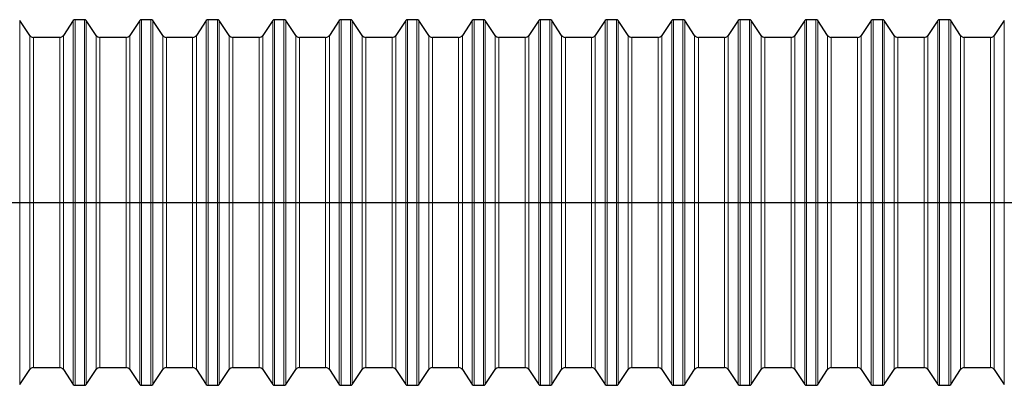
# Model space of a CAD drawing. Units: millimetres. Extents: x 0 to 420, y 0 to 297.
# Drawn here: x 104 to 215, y 113 to 154 of the extents above; entities that cross this region are included whole.
import ezdxf

# ---------------------------------------------------------------- set-up
doc = ezdxf.new("R2010")
doc.units = ezdxf.units.MM
doc.layers.add('FORMAT', color=7, linetype='Continuous')

msp = doc.modelspace()

# ---------------------------------------------------------------- linework, layer by layer
at = {"color": 7, "linetype": 'Continuous', "lineweight": 30}
for p, q in [((104.915, 151.9882), (103.789, 153.6576)), ((109.8384, 153.6576), (108.7123, 151.9882)), ((111.0817, 153.7678), (110.0456, 153.7678)), ((112.415, 151.9882), (111.289, 153.6576)), ((117.3384, 153.6576), (116.2123, 151.9882)), ((118.5817, 153.7678), (117.5456, 153.7678)), ((119.915, 151.9882), (118.789, 153.6576)), ((124.8384, 153.6576), (123.7123, 151.9882)), ((126.0817, 153.7678), (125.0456, 153.7678)), ((127.415, 151.9882), (126.289, 153.6576)), ((132.3384, 153.6576), (131.2123, 151.9882)), ((133.5817, 153.7678), (132.5456, 153.7678)), ((134.915, 151.9882), (133.789, 153.6576)), ((139.8384, 153.6576), (138.7123, 151.9882)), ((141.0817, 153.7678), (140.0456, 153.7678)), ((142.415, 151.9882), (141.289, 153.6576)), ((147.3384, 153.6576), (146.2123, 151.9882)), ((148.5817, 153.7678), (147.5456, 153.7678)), ((149.915, 151.9882), (148.789, 153.6576)), ((154.8384, 153.6576), (153.7123, 151.9882)), ((156.0817, 153.7678), (155.0456, 153.7678)), ((157.415, 151.9882), (156.289, 153.6576)), ((162.3384, 153.6576), (161.2123, 151.9882)), ((163.5817, 153.7678), (162.5456, 153.7678)), ((164.915, 151.9882), (163.789, 153.6576)), ((169.8384, 153.6576), (168.7123, 151.9882)), ((171.0817, 153.7678), (170.0456, 153.7678)), ((172.415, 151.9882), (171.289, 153.6576)), ((177.3384, 153.6576), (176.2123, 151.9882)), ((178.5817, 153.7678), (177.5456, 153.7678)), ((179.915, 151.9882), (178.789, 153.6576)), ((184.8384, 153.6576), (183.7123, 151.9882)), ((186.0817, 153.7678), (185.0456, 153.7678)), ((187.415, 151.9882), (186.289, 153.6576)), ((192.3384, 153.6576), (191.2123, 151.9882)), ((193.5817, 153.7678), (192.5456, 153.7678)), ((194.915, 151.9882), (193.789, 153.6576)), ((199.8384, 153.6576), (198.7123, 151.9882)), ((201.0817, 153.7678), (200.0456, 153.7678)), ((202.415, 151.9882), (201.289, 153.6576)), ((207.3384, 153.6576), (206.2123, 151.9882)), ((208.5817, 153.7678), (207.5456, 153.7678)), ((209.915, 151.9882), (208.789, 153.6576)), ((214.8384, 153.6576), (213.7123, 151.9882)), ((108.2978, 151.7678), (105.3295, 151.7678)), ((115.7978, 151.7678), (112.8295, 151.7678)), ((123.2978, 151.7678), (120.3295, 151.7678)), ((130.7978, 151.7678), (127.8295, 151.7678)), ((138.2978, 151.7678), (135.3295, 151.7678)), ((145.7978, 151.7678), (142.8295, 151.7678)), ((153.2978, 151.7678), (150.3295, 151.7678)), ((160.7978, 151.7678), (157.8295, 151.7678)), ((168.2978, 151.7678), (165.3295, 151.7678)), ((175.7978, 151.7678), (172.8295, 151.7678)), ((183.2978, 151.7678), (180.3295, 151.7678)), ((190.7978, 151.7678), (187.8295, 151.7678)), ((198.2978, 151.7678), (195.3295, 151.7678)), ((205.7978, 151.7678), (202.8295, 151.7678)), ((213.2978, 151.7678), (210.3295, 151.7678)), ((105.3295, 114.5178), (108.2978, 114.5178)), ((112.8295, 114.5178), (115.7978, 114.5178)), ((120.3295, 114.5178), (123.2978, 114.5178)), ((127.8295, 114.5178), (130.7978, 114.5178)), ((135.3295, 114.5178), (138.2978, 114.5178)), ((142.8295, 114.5178), (145.7978, 114.5178)), ((150.3295, 114.5178), (153.2978, 114.5178)), ((157.8295, 114.5178), (160.7978, 114.5178)), ((165.3295, 114.5178), (168.2978, 114.5178)), ((172.8295, 114.5178), (175.7978, 114.5178)), ((180.3295, 114.5178), (183.2978, 114.5178)), ((187.8295, 114.5178), (190.7978, 114.5178)), ((195.3295, 114.5178), (198.2978, 114.5178)), ((202.8295, 114.5178), (205.7978, 114.5178)), ((210.3295, 114.5178), (213.2978, 114.5178)), ((103.789, 112.628), (104.915, 114.2974)), ((108.7123, 114.2974), (109.8384, 112.628)), ((111.289, 112.628), (112.415, 114.2974)), ((116.2123, 114.2974), (117.3384, 112.628)), ((118.789, 112.628), (119.915, 114.2974)), ((123.7123, 114.2974), (124.8384, 112.628)), ((126.289, 112.628), (127.415, 114.2974)), ((131.2123, 114.2974), (132.3384, 112.628)), ((133.789, 112.628), (134.915, 114.2974)), ((138.7123, 114.2974), (139.8384, 112.628)), ((141.289, 112.628), (142.415, 114.2974)), ((146.2123, 114.2974), (147.3384, 112.628)), ((148.789, 112.628), (149.915, 114.2974)), ((153.7123, 114.2974), (154.8384, 112.628)), ((156.289, 112.628), (157.415, 114.2974)), ((161.2123, 114.2974), (162.3384, 112.628)), ((163.789, 112.628), (164.915, 114.2974)), ((168.7123, 114.2974), (169.8384, 112.628)), ((171.289, 112.628), (172.415, 114.2974)), ((176.2123, 114.2974), (177.3384, 112.628)), ((178.789, 112.628), (179.915, 114.2974)), ((183.7123, 114.2974), (184.8384, 112.628)), ((186.289, 112.628), (187.415, 114.2974)), ((191.2123, 114.2974), (192.3384, 112.628)), ((193.789, 112.628), (194.915, 114.2974)), ((198.7123, 114.2974), (199.8384, 112.628)), ((201.289, 112.628), (202.415, 114.2974)), ((206.2123, 114.2974), (207.3384, 112.628)), ((208.789, 112.628), (209.915, 114.2974)), ((213.7123, 114.2974), (214.8384, 112.628)), ((110.0456, 112.5178), (111.0817, 112.5178)), ((117.5456, 112.5178), (118.5817, 112.5178)), ((125.0456, 112.5178), (126.0817, 112.5178)), ((132.5456, 112.5178), (133.5817, 112.5178)), ((140.0456, 112.5178), (141.0817, 112.5178)), ((147.5456, 112.5178), (148.5817, 112.5178)), ((155.0456, 112.5178), (156.0817, 112.5178)), ((162.5456, 112.5178), (163.5817, 112.5178)), ((170.0456, 112.5178), (171.0817, 112.5178)), ((177.5456, 112.5178), (178.5817, 112.5178)), ((185.0456, 112.5178), (186.0817, 112.5178)), ((192.5456, 112.5178), (193.5817, 112.5178)), ((200.0456, 112.5178), (201.0817, 112.5178)), ((207.5456, 112.5178), (208.5817, 112.5178))]:
    msp.add_line(p, q, dxfattribs=at)
at = {"color": 8, "linetype": 'Continuous', "lineweight": 0}
for p, q in [((103.789, 112.628), (103.789, 153.6576)), ((109.8384, 153.6576), (109.8384, 112.628)), ((110.0456, 112.5178), (110.0456, 153.7678)), ((111.0817, 153.7678), (111.0817, 112.5178)), ((111.289, 112.628), (111.289, 153.6576)), ((117.3384, 153.6576), (117.3384, 112.628)), ((117.5456, 112.5178), (117.5456, 153.7678)), ((118.5817, 153.7678), (118.5817, 112.5178)), ((118.789, 112.628), (118.789, 153.6576)), ((124.8384, 153.6576), (124.8384, 112.628)), ((125.0456, 112.5178), (125.0456, 153.7678)), ((126.0817, 153.7678), (126.0817, 112.5178)), ((126.289, 112.628), (126.289, 153.6576)), ((132.3384, 153.6576), (132.3384, 112.628)), ((132.5456, 112.5178), (132.5456, 153.7678)), ((133.5817, 153.7678), (133.5817, 112.5178)), ((133.789, 112.628), (133.789, 153.6576)), ((139.8384, 153.6576), (139.8384, 112.628)), ((140.0456, 112.5178), (140.0456, 153.7678)), ((141.0817, 153.7678), (141.0817, 112.5178)), ((141.289, 112.628), (141.289, 153.6576)), ((147.3384, 153.6576), (147.3384, 112.628)), ((147.5456, 112.5178), (147.5456, 153.7678)), ((148.5817, 153.7678), (148.5817, 112.5178)), ((148.789, 112.628), (148.789, 153.6576)), ((154.8384, 153.6576), (154.8384, 112.628)), ((155.0456, 112.5178), (155.0456, 153.7678)), ((156.0817, 153.7678), (156.0817, 112.5178)), ((156.289, 112.628), (156.289, 153.6576)), ((162.3384, 153.6576), (162.3384, 112.628)), ((162.5456, 112.5178), (162.5456, 153.7678)), ((163.5817, 153.7678), (163.5817, 112.5178)), ((163.789, 112.628), (163.789, 153.6576)), ((169.8384, 153.6576), (169.8384, 112.628)), ((170.0456, 112.5178), (170.0456, 153.7678)), ((171.0817, 112.5178), (171.0817, 153.7678)), ((171.289, 153.6576), (171.289, 112.628)), ((177.3384, 112.628), (177.3384, 153.6576)), ((177.5456, 153.7678), (177.5456, 112.5178)), ((178.5817, 112.5178), (178.5817, 153.7678)), ((178.789, 153.6576), (178.789, 112.628)), ((184.8384, 112.628), (184.8384, 153.6576)), ((185.0456, 153.7678), (185.0456, 112.5178)), ((186.0817, 112.5178), (186.0817, 153.7678)), ((186.289, 153.6576), (186.289, 112.628)), ((192.3384, 112.628), (192.3384, 153.6576)), ((192.5456, 153.7678), (192.5456, 112.5178)), ((193.5817, 112.5178), (193.5817, 153.7678)), ((193.789, 153.6576), (193.789, 112.628)), ((199.8384, 112.628), (199.8384, 153.6576)), ((200.0456, 153.7678), (200.0456, 112.5178)), ((201.0817, 112.5178), (201.0817, 153.7678)), ((201.289, 153.6576), (201.289, 112.628)), ((207.3384, 112.628), (207.3384, 153.6576)), ((207.5456, 153.7678), (207.5456, 112.5178)), ((208.5817, 112.5178), (208.5817, 153.7678)), ((208.789, 153.6576), (208.789, 112.628)), ((214.8384, 112.628), (214.8384, 153.6576)), ((104.915, 151.9882), (104.915, 114.2974)), ((105.3295, 114.5178), (105.3295, 151.7678)), ((108.2978, 151.7678), (108.2978, 114.5178)), ((108.7123, 114.2974), (108.7123, 151.9882)), ((112.415, 151.9882), (112.415, 114.2974)), ((112.8295, 114.5178), (112.8295, 151.7678)), ((115.7978, 151.7678), (115.7978, 114.5178)), ((116.2123, 114.2974), (116.2123, 151.9882)), ((119.915, 151.9882), (119.915, 114.2974)), ((120.3295, 114.5178), (120.3295, 151.7678)), ((123.2978, 151.7678), (123.2978, 114.5178)), ((123.7123, 114.2974), (123.7123, 151.9882)), ((127.415, 151.9882), (127.415, 114.2974)), ((127.8295, 114.5178), (127.8295, 151.7678)), ((130.7978, 151.7678), (130.7978, 114.5178)), ((131.2123, 114.2974), (131.2123, 151.9882)), ((134.915, 151.9882), (134.915, 114.2974)), ((135.3295, 114.5178), (135.3295, 151.7678)), ((138.2978, 151.7678), (138.2978, 114.5178)), ((138.7123, 114.2974), (138.7123, 151.9882)), ((142.415, 151.9882), (142.415, 114.2974)), ((142.8295, 114.5178), (142.8295, 151.7678)), ((145.7978, 151.7678), (145.7978, 114.5178)), ((146.2123, 114.2974), (146.2123, 151.9882)), ((149.915, 151.9882), (149.915, 114.2974)), ((150.3295, 114.5178), (150.3295, 151.7678)), ((153.2978, 151.7678), (153.2978, 114.5178)), ((153.7123, 114.2974), (153.7123, 151.9882)), ((157.415, 151.9882), (157.415, 114.2974)), ((157.8295, 114.5178), (157.8295, 151.7678)), ((160.7978, 151.7678), (160.7978, 114.5178)), ((161.2123, 114.2974), (161.2123, 151.9882)), ((164.915, 151.9882), (164.915, 114.2974)), ((165.3295, 114.5178), (165.3295, 151.7678)), ((168.2978, 151.7678), (168.2978, 114.5178)), ((168.7123, 114.2974), (168.7123, 151.9882)), ((172.415, 114.2974), (172.415, 151.9882)), ((172.8295, 151.7678), (172.8295, 114.5178)), ((175.7978, 114.5178), (175.7978, 151.7678)), ((176.2123, 151.9882), (176.2123, 114.2974)), ((179.915, 114.2974), (179.915, 151.9882)), ((180.3295, 151.7678), (180.3295, 114.5178)), ((183.2978, 114.5178), (183.2978, 151.7678)), ((183.7123, 151.9882), (183.7123, 114.2974)), ((187.415, 114.2974), (187.415, 151.9882)), ((187.8295, 151.7678), (187.8295, 114.5178)), ((190.7978, 114.5178), (190.7978, 151.7678)), ((191.2123, 151.9882), (191.2123, 114.2974)), ((194.915, 114.2974), (194.915, 151.9882)), ((195.3295, 151.7678), (195.3295, 114.5178)), ((198.2978, 114.5178), (198.2978, 151.7678)), ((198.7123, 151.9882), (198.7123, 114.2974)), ((202.415, 114.2974), (202.415, 151.9882)), ((202.8295, 151.7678), (202.8295, 114.5178)), ((205.7978, 114.5178), (205.7978, 151.7678)), ((206.2123, 151.9882), (206.2123, 114.2974)), ((209.915, 114.2974), (209.915, 151.9882)), ((210.3295, 151.7678), (210.3295, 114.5178)), ((213.2978, 114.5178), (213.2978, 151.7678)), ((213.7123, 151.9882), (213.7123, 114.2974))]:
    msp.add_line(p, q, dxfattribs=at)
at = {"color": 7, "linetype": 'Continuous', "lineweight": 30}
for centre, radius, start, end in [((110.0456, 153.5178), 0.25, 90, 146), ((111.0817, 153.5178), 0.25, 34, 90), ((117.5456, 153.5178), 0.25, 90, 146), ((118.5817, 153.5178), 0.25, 34, 90), ((125.0456, 153.5178), 0.25, 90, 146), ((126.0817, 153.5178), 0.25, 34, 90), ((132.5456, 153.5178), 0.25, 90, 146), ((133.5817, 153.5178), 0.25, 34, 90), ((140.0456, 153.5178), 0.25, 90, 146), ((141.0817, 153.5178), 0.25, 34, 90), ((147.5456, 153.5178), 0.25, 90, 146), ((148.5817, 153.5178), 0.25, 34, 90), ((155.0456, 153.5178), 0.25, 90, 146), ((156.0817, 153.5178), 0.25, 34, 90), ((162.5456, 153.5178), 0.25, 90, 146), ((163.5817, 153.5178), 0.25, 34, 90), ((170.0456, 153.5178), 0.25, 90, 146), ((171.0817, 153.5178), 0.25, 34, 90), ((177.5456, 153.5178), 0.25, 90, 146), ((178.5817, 153.5178), 0.25, 34, 90), ((185.0456, 153.5178), 0.25, 90, 146), ((186.0817, 153.5178), 0.25, 34, 90), ((192.5456, 153.5178), 0.25, 90, 146), ((193.5817, 153.5178), 0.25, 34, 90), ((200.0456, 153.5178), 0.25, 90, 146), ((201.0817, 153.5178), 0.25, 34, 90), ((207.5456, 153.5178), 0.25, 90, 146), ((208.5817, 153.5178), 0.25, 34, 90), ((105.3295, 152.2678), 0.5, 214, 270), ((108.2978, 152.2678), 0.5, 270, 326), ((112.8295, 152.2678), 0.5, 214, 270), ((115.7978, 152.2678), 0.5, 270, 326), ((120.3295, 152.2678), 0.5, 214, 270), ((123.2978, 152.2678), 0.5, 270, 326), ((127.8295, 152.2678), 0.5, 214, 270), ((130.7978, 152.2678), 0.5, 270, 326), ((135.3295, 152.2678), 0.5, 214, 270), ((138.2978, 152.2678), 0.5, 270, 326), ((142.8295, 152.2678), 0.5, 214, 270), ((145.7978, 152.2678), 0.5, 270, 326), ((150.3295, 152.2678), 0.5, 214, 270), ((153.2978, 152.2678), 0.5, 270, 326), ((157.8295, 152.2678), 0.5, 214, 270), ((160.7978, 152.2678), 0.5, 270, 326), ((165.3295, 152.2678), 0.5, 214, 270), ((168.2978, 152.2678), 0.5, 270, 326), ((172.8295, 152.2678), 0.5, 214, 270), ((175.7978, 152.2678), 0.5, 270, 326), ((180.3295, 152.2678), 0.5, 214, 270), ((183.2978, 152.2678), 0.5, 270, 326), ((187.8295, 152.2678), 0.5, 214, 270), ((190.7978, 152.2678), 0.5, 270, 326), ((195.3295, 152.2678), 0.5, 214, 270), ((198.2978, 152.2678), 0.5, 270, 326), ((202.8295, 152.2678), 0.5, 214, 270), ((205.7978, 152.2678), 0.5, 270, 326), ((210.3295, 152.2678), 0.5, 214, 270), ((213.2978, 152.2678), 0.5, 270, 326), ((105.3295, 114.0178), 0.5, 90, 146), ((108.2978, 114.0178), 0.5, 34, 90), ((112.8295, 114.0178), 0.5, 90, 146), ((115.7978, 114.0178), 0.5, 34, 90), ((120.3295, 114.0178), 0.5, 90, 146), ((123.2978, 114.0178), 0.5, 34, 90), ((127.8295, 114.0178), 0.5, 90, 146), ((130.7978, 114.0178), 0.5, 34, 90), ((135.3295, 114.0178), 0.5, 90, 146), ((138.2978, 114.0178), 0.5, 34, 90), ((142.8295, 114.0178), 0.5, 90, 146), ((145.7978, 114.0178), 0.5, 34, 90), ((150.3295, 114.0178), 0.5, 90, 146), ((153.2978, 114.0178), 0.5, 34, 90), ((157.8295, 114.0178), 0.5, 90, 146), ((160.7978, 114.0178), 0.5, 34, 90), ((165.3295, 114.0178), 0.5, 90, 146), ((168.2978, 114.0178), 0.5, 34, 90), ((172.8295, 114.0178), 0.5, 90, 146), ((175.7978, 114.0178), 0.5, 34, 90), ((180.3295, 114.0178), 0.5, 90, 146), ((183.2978, 114.0178), 0.5, 34, 90), ((187.8295, 114.0178), 0.5, 90, 146), ((190.7978, 114.0178), 0.5, 34, 90), ((195.3295, 114.0178), 0.5, 90, 146), ((198.2978, 114.0178), 0.5, 34, 90), ((202.8295, 114.0178), 0.5, 90, 146), ((205.7978, 114.0178), 0.5, 34, 90), ((210.3295, 114.0178), 0.5, 90, 146), ((213.2978, 114.0178), 0.5, 34, 90), ((110.0456, 112.7678), 0.25, 214, 270), ((111.0817, 112.7678), 0.25, 270, 326), ((117.5456, 112.7678), 0.25, 214, 270), ((118.5817, 112.7678), 0.25, 270, 326), ((125.0456, 112.7678), 0.25, 214, 270), ((126.0817, 112.7678), 0.25, 270, 326), ((132.5456, 112.7678), 0.25, 214, 270), ((133.5817, 112.7678), 0.25, 270, 326), ((140.0456, 112.7678), 0.25, 214, 270), ((141.0817, 112.7678), 0.25, 270, 326), ((147.5456, 112.7678), 0.25, 214, 270), ((148.5817, 112.7678), 0.25, 270, 326), ((155.0456, 112.7678), 0.25, 214, 270), ((156.0817, 112.7678), 0.25, 270, 326), ((162.5456, 112.7678), 0.25, 214, 270), ((163.5817, 112.7678), 0.25, 270, 326), ((170.0456, 112.7678), 0.25, 214, 270), ((171.0817, 112.7678), 0.25, 270, 326), ((177.5456, 112.7678), 0.25, 214, 270), ((178.5817, 112.7678), 0.25, 270, 326), ((185.0456, 112.7678), 0.25, 214, 270), ((186.0817, 112.7678), 0.25, 270, 326), ((192.5456, 112.7678), 0.25, 214, 270), ((193.5817, 112.7678), 0.25, 270, 326), ((200.0456, 112.7678), 0.25, 214, 270), ((201.0817, 112.7678), 0.25, 270, 326), ((207.5456, 112.7678), 0.25, 214, 270), ((208.5817, 112.7678), 0.25, 270, 326)]:
    msp.add_arc(centre, radius, start, end, dxfattribs=at)
at = {"layer": 'FORMAT', "color": 7}
msp.add_line((42.9601, 133.1428), (292.0092, 133.1428), dxfattribs=at)

doc.saveas('drawing.dxf')
